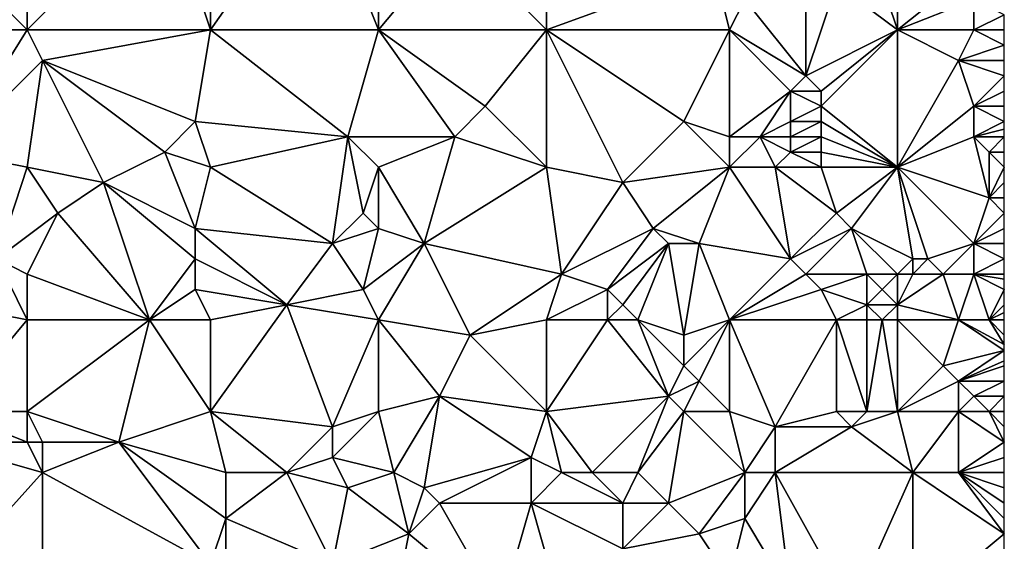
# Model space of a CAD drawing. Units: metres. Extents: x 72500 to 73125, y 357500 to 358000.
# Drawn here: x 73060 to 73125, y 357782 to 357817 of the extents above; entities that cross this region are included whole.
import ezdxf

# ---------------------------------------------------------------- set-up
doc = ezdxf.new("R2010")
doc.units = ezdxf.units.M
doc.layers.add('Terrain', color=15, linetype='Continuous')

msp = doc.modelspace()

# ---------------------------------------------------------------- linework, layer by layer
at = {"layer": 'Terrain'}
for points in [[(73073, 357825, 547.9), (73073, 357816, 547.62), (73080, 357826, 546.97), (73073, 357825, 547.9)], [(73080, 357826, 546.97), (73073, 357816, 547.62), (73084, 357816, 546.17), (73080, 357826, 546.97)], [(73084, 357825, 546.53), (73080, 357826, 546.97), (73084, 357816, 546.17), (73084, 357825, 546.53)], [(73061, 357825, 549.29), (73056, 357821, 549.83), (73061, 357816, 548.96), (73061, 357825, 549.29)], [(73061, 357825, 549.29), (73061, 357816, 548.96), (73070, 357825, 548.36), (73061, 357825, 549.29)], [(73070, 357825, 548.36), (73061, 357816, 548.96), (73073, 357816, 547.62), (73070, 357825, 548.36)], [(73073, 357825, 547.9), (73070, 357825, 548.36), (73073, 357816, 547.62), (73073, 357825, 547.9)], [(73084, 357825, 546.53), (73084, 357816, 546.17), (73089, 357822, 546.02), (73084, 357825, 546.53)], [(73095, 357825, 545.42), (73089, 357822, 546.02), (73095, 357816, 545.25), (73095, 357825, 545.42)], [(73095, 357825, 545.42), (73095, 357816, 545.25), (73106, 357820, 544.51), (73095, 357825, 545.42)], [(73118, 357816, 541.86), (73118, 357823, 541.99), (73116, 357822, 542.35), (73118, 357816, 541.86)], [(73118, 357816, 541.86), (73123, 357820, 541.43), (73118, 357823, 541.99), (73118, 357816, 541.86)], [(73084, 357816, 546.17), (73095, 357816, 545.25), (73089, 357822, 546.02), (73084, 357816, 546.17)], [(73118, 357816, 541.86), (73116, 357822, 542.35), (73114, 357819, 542.88), (73118, 357816, 541.86)], [(73061, 357816, 548.96), (73056, 357821, 549.83), (73050, 357816, 550.29), (73061, 357816, 548.96)], [(73107, 357816, 544.11), (73106, 357820, 544.51), (73095, 357816, 545.25), (73107, 357816, 544.11)], [(73108, 357818, 544.12), (73106, 357820, 544.51), (73107, 357816, 544.11), (73108, 357818, 544.12)], [(73118, 357816, 541.86), (73123, 357818, 541.25), (73123, 357820, 541.43), (73118, 357816, 541.86)], [(73112, 357813, 543.37), (73112, 357819, 543.41), (73108, 357818, 544.12), (73112, 357813, 543.37)], [(73112, 357813, 543.37), (73114, 357819, 542.88), (73112, 357819, 543.41), (73112, 357813, 543.37)], [(73112, 357813, 543.37), (73118, 357816, 541.86), (73114, 357819, 542.88), (73112, 357813, 543.37)], [(73112, 357813, 543.37), (73108, 357818, 544.12), (73107, 357816, 544.11), (73112, 357813, 543.37)], [(73118, 357816, 541.86), (73123, 357816, 541.07), (73123, 357818, 541.25), (73118, 357816, 541.86)], [(73123, 357816, 541.07), (73125, 357817, 540.71), (73123, 357818, 541.25), (73123, 357816, 541.07)], [(73125, 357816, 540.61), (73125, 357817, 540.71), (73123, 357816, 541.07), (73125, 357816, 540.61)], [(73056, 357808, 548.69), (73061, 357816, 548.96), (73050, 357816, 550.29), (73056, 357808, 548.69)], [(73056, 357808, 548.69), (73062, 357814, 548.75), (73061, 357816, 548.96), (73056, 357808, 548.69)], [(73061, 357816, 548.96), (73062, 357814, 548.75), (73073, 357816, 547.62), (73061, 357816, 548.96)], [(73072, 357810, 547.52), (73073, 357816, 547.62), (73062, 357814, 548.75), (73072, 357810, 547.52)], [(73072, 357810, 547.52), (73082, 357809, 546.46), (73073, 357816, 547.62), (73072, 357810, 547.52)], [(73082, 357809, 546.46), (73084, 357816, 546.17), (73073, 357816, 547.62), (73082, 357809, 546.46)], [(73082, 357809, 546.46), (73089, 357809, 545.6), (73084, 357816, 546.17), (73082, 357809, 546.46)], [(73084, 357816, 546.17), (73089, 357809, 545.6), (73091, 357811, 545.35), (73084, 357816, 546.17)], [(73084, 357816, 546.17), (73091, 357811, 545.35), (73095, 357816, 545.25), (73084, 357816, 546.17)], [(73095, 357807, 544.73), (73095, 357816, 545.25), (73091, 357811, 545.35), (73095, 357807, 544.73)], [(73100, 357806, 544.33), (73104, 357810, 544.27), (73095, 357816, 545.25), (73100, 357806, 544.33)], [(73100, 357806, 544.33), (73095, 357816, 545.25), (73095, 357807, 544.73), (73100, 357806, 544.33)], [(73104, 357810, 544.27), (73107, 357816, 544.11), (73095, 357816, 545.25), (73104, 357810, 544.27)], [(73107, 357809, 543.89), (73107, 357816, 544.11), (73104, 357810, 544.27), (73107, 357809, 543.89)], [(73111, 357812, 543.54), (73112, 357813, 543.37), (73107, 357816, 544.11), (73111, 357812, 543.54)], [(73111, 357812, 543.54), (73107, 357816, 544.11), (73107, 357809, 543.89), (73111, 357812, 543.54)], [(73113, 357812, 543.08), (73118, 357816, 541.86), (73112, 357813, 543.37), (73113, 357812, 543.08)], [(73118, 357807, 541.1), (73118, 357816, 541.86), (73113, 357811, 542.99), (73118, 357807, 541.1)], [(73113, 357811, 542.99), (73118, 357816, 541.86), (73113, 357812, 543.08), (73113, 357811, 542.99)], [(73118, 357807, 541.1), (73122, 357814, 541.12), (73118, 357816, 541.86), (73118, 357807, 541.1)], [(73122, 357814, 541.12), (73123, 357816, 541.07), (73118, 357816, 541.86), (73122, 357814, 541.12)], [(73122, 357814, 541.12), (73125, 357815, 540.53), (73123, 357816, 541.07), (73122, 357814, 541.12)], [(73125, 357815, 540.53), (73125, 357816, 540.61), (73123, 357816, 541.07), (73125, 357815, 540.53)], [(73122, 357814, 541.12), (73125, 357814, 540.46), (73125, 357815, 540.53), (73122, 357814, 541.12)], [(73061, 357807, 548.04), (73062, 357814, 548.75), (73056, 357808, 548.69), (73061, 357807, 548.04)], [(73066, 357806, 547.4), (73062, 357814, 548.75), (73061, 357807, 548.04), (73066, 357806, 547.4)], [(73066, 357806, 547.4), (73070, 357808, 547.49), (73062, 357814, 548.75), (73066, 357806, 547.4)], [(73070, 357808, 547.49), (73072, 357810, 547.52), (73062, 357814, 548.75), (73070, 357808, 547.49)], [(73118, 357807, 541.1), (73123, 357811, 540.65), (73122, 357814, 541.12), (73118, 357807, 541.1)], [(73123, 357811, 540.65), (73125, 357813, 540.39), (73122, 357814, 541.12), (73123, 357811, 540.65)], [(73122, 357814, 541.12), (73125, 357813, 540.39), (73125, 357814, 540.46), (73122, 357814, 541.12)], [(73113, 357812, 543.08), (73112, 357813, 543.37), (73111, 357812, 543.54), (73113, 357812, 543.08)], [(73123, 357811, 540.65), (73125, 357812, 540.31), (73125, 357813, 540.39), (73123, 357811, 540.65)], [(73109, 357809, 543.62), (73111, 357812, 543.54), (73107, 357809, 543.89), (73109, 357809, 543.62)], [(73109, 357809, 543.62), (73111, 357810, 543.38), (73111, 357812, 543.54), (73109, 357809, 543.62)], [(73111, 357810, 543.38), (73113, 357811, 542.99), (73111, 357812, 543.54), (73111, 357810, 543.38)], [(73113, 357811, 542.99), (73113, 357812, 543.08), (73111, 357812, 543.54), (73113, 357811, 542.99)], [(73123, 357811, 540.65), (73125, 357811, 540.21), (73125, 357812, 540.31), (73123, 357811, 540.65)], [(73095, 357807, 544.73), (73091, 357811, 545.35), (73089, 357809, 545.6), (73095, 357807, 544.73)], [(73113, 357810, 542.86), (73113, 357811, 542.99), (73111, 357810, 543.38), (73113, 357810, 542.86)], [(73118, 357807, 541.1), (73113, 357811, 542.99), (73113, 357810, 542.86), (73118, 357807, 541.1)], [(73118, 357807, 541.1), (73123, 357809, 540.34), (73123, 357811, 540.65), (73118, 357807, 541.1)], [(73123, 357809, 540.34), (73125, 357810, 540.07), (73123, 357811, 540.65), (73123, 357809, 540.34)], [(73125, 357810, 540.07), (73125, 357811, 540.21), (73123, 357811, 540.65), (73125, 357810, 540.07)], [(73073, 357807, 547.19), (73072, 357810, 547.52), (73070, 357808, 547.49), (73073, 357807, 547.19)], [(73073, 357807, 547.19), (73082, 357809, 546.46), (73072, 357810, 547.52), (73073, 357807, 547.19)], [(73100, 357806, 544.33), (73107, 357807, 543.69), (73104, 357810, 544.27), (73100, 357806, 544.33)], [(73107, 357807, 543.69), (73107, 357809, 543.89), (73104, 357810, 544.27), (73107, 357807, 543.69)], [(73111, 357809, 543.25), (73111, 357810, 543.38), (73109, 357809, 543.62), (73111, 357809, 543.25)], [(73113, 357809, 542.72), (73113, 357810, 542.86), (73111, 357809, 543.25), (73113, 357809, 542.72)], [(73111, 357809, 543.25), (73113, 357810, 542.86), (73111, 357810, 543.38), (73111, 357809, 543.25)], [(73118, 357807, 541.1), (73113, 357810, 542.86), (73113, 357809, 542.72), (73118, 357807, 541.1)], [(73123, 357809, 540.34), (73125, 357809.5, 539.98), (73125, 357810, 540.07), (73123, 357809, 540.34)], [(73123, 357809, 540.34), (73125, 357809, 539.89), (73125, 357809.5, 539.98), (73123, 357809, 540.34)], [(73081, 357802, 545.94), (73082, 357809, 546.46), (73073, 357807, 547.19), (73081, 357802, 545.94)], [(73081, 357802, 545.94), (73083, 357804, 546.08), (73082, 357809, 546.46), (73081, 357802, 545.94)], [(73083, 357804, 546.08), (73084, 357807, 546.11), (73082, 357809, 546.46), (73083, 357804, 546.08)], [(73084, 357807, 546.11), (73089, 357809, 545.6), (73082, 357809, 546.46), (73084, 357807, 546.11)], [(73084, 357807, 546.11), (73087, 357802, 545.46), (73089, 357809, 545.6), (73084, 357807, 546.11)], [(73087, 357802, 545.46), (73095, 357807, 544.73), (73089, 357809, 545.6), (73087, 357802, 545.46)], [(73110, 357807, 543.14), (73109, 357809, 543.62), (73107, 357807, 543.69), (73110, 357807, 543.14)], [(73109, 357809, 543.62), (73107, 357809, 543.89), (73107, 357807, 543.69), (73109, 357809, 543.62)], [(73110, 357807, 543.14), (73111, 357808, 543.09), (73109, 357809, 543.62), (73110, 357807, 543.14)], [(73111, 357808, 543.09), (73111, 357809, 543.25), (73109, 357809, 543.62), (73111, 357808, 543.09)], [(73113, 357808, 542.55), (73113, 357809, 542.72), (73111, 357808, 543.09), (73113, 357808, 542.55)], [(73111, 357808, 543.09), (73113, 357809, 542.72), (73111, 357809, 543.25), (73111, 357808, 543.09)], [(73118, 357807, 541.1), (73113, 357809, 542.72), (73113, 357808, 542.55), (73118, 357807, 541.1)], [(73124, 357805, 539.45), (73123, 357809, 540.34), (73118, 357807, 541.1), (73124, 357805, 539.45)], [(73124, 357805, 539.45), (73124, 357808, 539.92), (73123, 357809, 540.34), (73124, 357805, 539.45)], [(73124, 357808, 539.92), (73125, 357809, 539.89), (73123, 357809, 540.34), (73124, 357808, 539.92)], [(73124, 357808, 539.92), (73125, 357808, 539.69), (73125, 357809, 539.89), (73124, 357808, 539.92)], [(73059, 357801, 547.48), (73061, 357807, 548.04), (73056, 357808, 548.69), (73059, 357801, 547.48)], [(73072, 357803, 546.49), (73070, 357808, 547.49), (73066, 357806, 547.4), (73072, 357803, 546.49)], [(73072, 357803, 546.49), (73073, 357807, 547.19), (73070, 357808, 547.49), (73072, 357803, 546.49)], [(73113, 357807, 542.38), (73111, 357808, 543.09), (73110, 357807, 543.14), (73113, 357807, 542.38)], [(73113, 357807, 542.38), (73113, 357808, 542.55), (73111, 357808, 543.09), (73113, 357807, 542.38)], [(73118, 357807, 541.1), (73113, 357808, 542.55), (73113, 357807, 542.38), (73118, 357807, 541.1)], [(73124, 357805, 539.45), (73125, 357807, 539.5), (73124, 357808, 539.92), (73124, 357805, 539.45)], [(73125, 357807, 539.5), (73125, 357808, 539.69), (73124, 357808, 539.92), (73125, 357807, 539.5)], [(73059, 357801, 547.48), (73063, 357804, 547.35), (73061, 357807, 548.04), (73059, 357801, 547.48)], [(73063, 357804, 547.35), (73066, 357806, 547.4), (73061, 357807, 548.04), (73063, 357804, 547.35)], [(73072, 357803, 546.49), (73081, 357802, 545.94), (73073, 357807, 547.19), (73072, 357803, 546.49)], [(73084, 357803, 545.82), (73084, 357807, 546.11), (73083, 357804, 546.08), (73084, 357803, 545.82)], [(73084, 357803, 545.82), (73087, 357802, 545.46), (73084, 357807, 546.11), (73084, 357803, 545.82)], [(73096, 357800, 544.1), (73095, 357807, 544.73), (73087, 357802, 545.46), (73096, 357800, 544.1)], [(73096, 357800, 544.1), (73100, 357806, 544.33), (73095, 357807, 544.73), (73096, 357800, 544.1)], [(73102, 357803, 543.84), (73107, 357807, 543.69), (73100, 357806, 544.33), (73102, 357803, 543.84)], [(73105, 357802, 543.17), (73107, 357807, 543.69), (73102, 357803, 543.84), (73105, 357802, 543.17)], [(73111, 357801, 541.82), (73107, 357807, 543.69), (73105, 357802, 543.17), (73111, 357801, 541.82)], [(73111, 357801, 541.82), (73110, 357807, 543.14), (73107, 357807, 543.69), (73111, 357801, 541.82)], [(73111, 357801, 541.82), (73114, 357804, 541.74), (73110, 357807, 543.14), (73111, 357801, 541.82)], [(73114, 357804, 541.74), (73113, 357807, 542.38), (73110, 357807, 543.14), (73114, 357804, 541.74)], [(73114, 357804, 541.74), (73118, 357807, 541.1), (73113, 357807, 542.38), (73114, 357804, 541.74)], [(73115, 357803, 541.54), (73118, 357807, 541.1), (73114, 357804, 541.74), (73115, 357803, 541.54)], [(73115, 357803, 541.54), (73119, 357801, 540.93), (73118, 357807, 541.1), (73115, 357803, 541.54)], [(73120, 357801, 540.54), (73123, 357802, 539.53), (73118, 357807, 541.1), (73120, 357801, 540.54)], [(73120, 357801, 540.54), (73118, 357807, 541.1), (73119, 357801, 540.93), (73120, 357801, 540.54)], [(73123, 357802, 539.53), (73124, 357805, 539.45), (73118, 357807, 541.1), (73123, 357802, 539.53)], [(73124, 357805, 539.45), (73125, 357806, 539.34), (73125, 357807, 539.5), (73124, 357805, 539.45)], [(73069, 357797, 545.81), (73066, 357806, 547.4), (73063, 357804, 547.35), (73069, 357797, 545.81)], [(73069, 357797, 545.81), (73072, 357801, 546.28), (73066, 357806, 547.4), (73069, 357797, 545.81)], [(73072, 357801, 546.28), (73072, 357803, 546.49), (73066, 357806, 547.4), (73072, 357801, 546.28)], [(73096, 357800, 544.1), (73102, 357803, 543.84), (73100, 357806, 544.33), (73096, 357800, 544.1)], [(73124, 357805, 539.45), (73125, 357805, 539.22), (73125, 357806, 539.34), (73124, 357805, 539.45)], [(73123, 357802, 539.53), (73125, 357804, 539.14), (73124, 357805, 539.45), (73123, 357802, 539.53)], [(73125, 357804, 539.14), (73125, 357805, 539.22), (73124, 357805, 539.45), (73125, 357804, 539.14)], [(73061, 357800, 547.12), (73063, 357804, 547.35), (73059, 357801, 547.48), (73061, 357800, 547.12)], [(73061, 357800, 547.12), (73069, 357797, 545.81), (73063, 357804, 547.35), (73061, 357800, 547.12)], [(73081, 357802, 545.94), (73084, 357803, 545.82), (73083, 357804, 546.08), (73081, 357802, 545.94)], [(73111, 357801, 541.82), (73115, 357803, 541.54), (73114, 357804, 541.74), (73111, 357801, 541.82)], [(73123, 357802, 539.53), (73125, 357803, 539.09), (73125, 357804, 539.14), (73123, 357802, 539.53)], [(73072, 357801, 546.28), (73078, 357798, 545.62), (73072, 357803, 546.49), (73072, 357801, 546.28)], [(73072, 357803, 546.49), (73078, 357798, 545.62), (73081, 357802, 545.94), (73072, 357803, 546.49)], [(73083, 357799, 545.45), (73084, 357803, 545.82), (73081, 357802, 545.94), (73083, 357799, 545.45)], [(73083, 357799, 545.45), (73087, 357802, 545.46), (73084, 357803, 545.82), (73083, 357799, 545.45)], [(73099, 357799, 543.61), (73102, 357803, 543.84), (73096, 357800, 544.1), (73099, 357799, 543.61)], [(73099, 357799, 543.61), (73103, 357802, 543.54), (73102, 357803, 543.84), (73099, 357799, 543.61)], [(73105, 357802, 543.17), (73102, 357803, 543.84), (73103, 357802, 543.54), (73105, 357802, 543.17)], [(73112, 357800, 541.64), (73115, 357803, 541.54), (73111, 357801, 541.82), (73112, 357800, 541.64)], [(73116, 357800, 541.34), (73115, 357803, 541.54), (73112, 357800, 541.64), (73116, 357800, 541.34)], [(73118, 357800, 541.02), (73119, 357801, 540.93), (73115, 357803, 541.54), (73118, 357800, 541.02)], [(73118, 357800, 541.02), (73115, 357803, 541.54), (73116, 357800, 541.34), (73118, 357800, 541.02)], [(73125, 357802, 539.07), (73125, 357803, 539.09), (73123, 357802, 539.53), (73125, 357802, 539.07)], [(73078, 357798, 545.62), (73083, 357799, 545.45), (73081, 357802, 545.94), (73078, 357798, 545.62)], [(73084, 357797, 545.06), (73087, 357802, 545.46), (73083, 357799, 545.45), (73084, 357797, 545.06)], [(73084, 357797, 545.06), (73090, 357796, 544.27), (73087, 357802, 545.46), (73084, 357797, 545.06)], [(73096, 357800, 544.1), (73087, 357802, 545.46), (73090, 357796, 544.27), (73096, 357800, 544.1)], [(73100, 357798, 543.26), (73103, 357802, 543.54), (73099, 357799, 543.61), (73100, 357798, 543.26)], [(73101, 357797, 542.83), (73103, 357802, 543.54), (73100, 357798, 543.26), (73101, 357797, 542.83)], [(73101, 357797, 542.83), (73104, 357796, 541.88), (73103, 357802, 543.54), (73101, 357797, 542.83)], [(73105, 357802, 543.17), (73103, 357802, 543.54), (73104, 357796, 541.88), (73105, 357802, 543.17)], [(73107, 357797, 541.63), (73105, 357802, 543.17), (73104, 357796, 541.88), (73107, 357797, 541.63)], [(73111, 357801, 541.82), (73105, 357802, 543.17), (73107, 357797, 541.63), (73111, 357801, 541.82)], [(73121, 357800, 539.97), (73123, 357802, 539.53), (73120, 357801, 540.54), (73121, 357800, 539.97)], [(73123, 357800, 539.44), (73123, 357802, 539.53), (73121, 357800, 539.97), (73123, 357800, 539.44)], [(73123, 357800, 539.44), (73125, 357801, 539.05), (73123, 357802, 539.53), (73123, 357800, 539.44)], [(73125, 357802, 539.07), (73123, 357802, 539.53), (73125, 357801, 539.05), (73125, 357802, 539.07)], [(73061, 357797, 546.49), (73059, 357801, 547.48), (73056, 357798, 547.1), (73061, 357797, 546.49)], [(73061, 357797, 546.49), (73061, 357800, 547.12), (73059, 357801, 547.48), (73061, 357797, 546.49)], [(73069, 357797, 545.81), (73072, 357799, 546.09), (73072, 357801, 546.28), (73069, 357797, 545.81)], [(73072, 357799, 546.09), (73078, 357798, 545.62), (73072, 357801, 546.28), (73072, 357799, 546.09)], [(73112, 357800, 541.64), (73111, 357801, 541.82), (73107, 357797, 541.63), (73112, 357800, 541.64)], [(73118, 357800, 541.02), (73119, 357800, 540.79), (73119, 357801, 540.93), (73118, 357800, 541.02)], [(73121, 357800, 539.97), (73120, 357801, 540.54), (73119, 357800, 540.79), (73121, 357800, 539.97)], [(73119, 357800, 540.79), (73120, 357801, 540.54), (73119, 357801, 540.93), (73119, 357800, 540.79)], [(73123, 357800, 539.44), (73125, 357800, 539.04), (73125, 357801, 539.05), (73123, 357800, 539.44)], [(73061, 357797, 546.49), (73069, 357797, 545.81), (73061, 357800, 547.12), (73061, 357797, 546.49)], [(73096, 357800, 544.1), (73090, 357796, 544.27), (73095, 357797, 543.83), (73096, 357800, 544.1)], [(73099, 357799, 543.61), (73096, 357800, 544.1), (73095, 357797, 543.83), (73099, 357799, 543.61)], [(73113, 357799, 541.51), (73112, 357800, 541.64), (73107, 357797, 541.63), (73113, 357799, 541.51)], [(73113, 357799, 541.51), (73116, 357800, 541.34), (73112, 357800, 541.64), (73113, 357799, 541.51)], [(73116, 357798, 541.07), (73116, 357800, 541.34), (73113, 357799, 541.51), (73116, 357798, 541.07)], [(73116, 357798, 541.07), (73117, 357799, 541.01), (73116, 357800, 541.34), (73116, 357798, 541.07)], [(73117, 357799, 541.01), (73118, 357800, 541.02), (73116, 357800, 541.34), (73117, 357799, 541.01)], [(73118, 357798, 540.64), (73118, 357800, 541.02), (73117, 357799, 541.01), (73118, 357798, 540.64)], [(73118, 357798, 540.64), (73121, 357800, 539.97), (73119, 357800, 540.79), (73118, 357798, 540.64)], [(73118, 357798, 540.64), (73119, 357800, 540.79), (73118, 357800, 541.02), (73118, 357798, 540.64)], [(73118, 357798, 540.64), (73122, 357797, 539.29), (73121, 357800, 539.97), (73118, 357798, 540.64)], [(73122, 357797, 539.29), (73123, 357800, 539.44), (73121, 357800, 539.97), (73122, 357797, 539.29)], [(73124, 357797, 538.93), (73123, 357800, 539.44), (73122, 357797, 539.29), (73124, 357797, 538.93)], [(73124, 357797, 538.93), (73125, 357799, 539), (73123, 357800, 539.44), (73124, 357797, 538.93)], [(73123, 357800, 539.44), (73125, 357799, 539), (73125, 357799.667, 539.027), (73123, 357800, 539.44)], [(73123, 357800, 539.44), (73125, 357799.667, 539.027), (73125, 357800, 539.04), (73123, 357800, 539.44)], [(73073, 357797, 545.62), (73072, 357799, 546.09), (73069, 357797, 545.81), (73073, 357797, 545.62)], [(73073, 357797, 545.62), (73078, 357798, 545.62), (73072, 357799, 546.09), (73073, 357797, 545.62)], [(73084, 357797, 545.06), (73083, 357799, 545.45), (73078, 357798, 545.62), (73084, 357797, 545.06)], [(73099, 357797, 543.28), (73099, 357799, 543.61), (73095, 357797, 543.83), (73099, 357797, 543.28)], [(73099, 357797, 543.28), (73100, 357798, 543.26), (73099, 357799, 543.61), (73099, 357797, 543.28)], [(73114, 357797, 541.21), (73113, 357799, 541.51), (73107, 357797, 541.63), (73114, 357797, 541.21)], [(73114, 357797, 541.21), (73116, 357798, 541.07), (73113, 357799, 541.51), (73114, 357797, 541.21)], [(73118, 357798, 540.64), (73117, 357799, 541.01), (73116, 357798, 541.07), (73118, 357798, 540.64)], [(73124, 357797, 538.93), (73125, 357798, 538.91), (73125, 357799, 539), (73124, 357797, 538.93)], [(73061, 357797, 546.49), (73056, 357798, 547.1), (73056, 357791, 545.77), (73061, 357797, 546.49)], [(73073, 357797, 545.62), (73073, 357791, 544.4), (73078, 357798, 545.62), (73073, 357797, 545.62)], [(73078, 357798, 545.62), (73073, 357791, 544.4), (73081, 357790, 543.67), (73078, 357798, 545.62)], [(73084, 357797, 545.06), (73078, 357798, 545.62), (73081, 357790, 543.67), (73084, 357797, 545.06)], [(73101, 357797, 542.83), (73100, 357798, 543.26), (73099, 357797, 543.28), (73101, 357797, 542.83)], [(73116, 357797, 540.92), (73116, 357798, 541.07), (73114, 357797, 541.21), (73116, 357797, 540.92)], [(73117, 357797, 540.7), (73116, 357798, 541.07), (73116, 357797, 540.92), (73117, 357797, 540.7)], [(73117, 357797, 540.7), (73118, 357798, 540.64), (73116, 357798, 541.07), (73117, 357797, 540.7)], [(73118, 357797, 540.46), (73118, 357798, 540.64), (73117, 357797, 540.7), (73118, 357797, 540.46)], [(73118, 357797, 540.46), (73122, 357797, 539.29), (73118, 357798, 540.64), (73118, 357797, 540.46)], [(73124, 357797, 538.93), (73125, 357797.5, 538.86), (73125, 357798, 538.91), (73124, 357797, 538.93)], [(73061, 357797, 546.49), (73056, 357791, 545.77), (73061, 357791, 545.39), (73061, 357797, 546.49)], [(73061, 357791, 545.39), (73067, 357789, 544.64), (73069, 357797, 545.81), (73061, 357791, 545.39)], [(73061, 357797, 546.49), (73061, 357791, 545.39), (73069, 357797, 545.81), (73061, 357797, 546.49)], [(73069, 357797, 545.81), (73067, 357789, 544.64), (73073, 357791, 544.4), (73069, 357797, 545.81)], [(73073, 357797, 545.62), (73069, 357797, 545.81), (73073, 357791, 544.4), (73073, 357797, 545.62)], [(73084, 357797, 545.06), (73081, 357790, 543.67), (73084, 357791, 543.76), (73084, 357797, 545.06)], [(73084, 357797, 545.06), (73088, 357792, 543.69), (73090, 357796, 544.27), (73084, 357797, 545.06)], [(73084, 357797, 545.06), (73084, 357791, 543.76), (73088, 357792, 543.69), (73084, 357797, 545.06)], [(73095, 357797, 543.83), (73090, 357796, 544.27), (73095, 357791, 542.81), (73095, 357797, 543.83)], [(73099, 357797, 543.28), (73095, 357791, 542.81), (73103, 357792, 541.41), (73099, 357797, 543.28)], [(73099, 357797, 543.28), (73095, 357797, 543.83), (73095, 357791, 542.81), (73099, 357797, 543.28)], [(73101, 357797, 542.83), (73099, 357797, 543.28), (73103, 357792, 541.41), (73101, 357797, 542.83)], [(73101, 357797, 542.83), (73103, 357792, 541.41), (73104, 357794, 541.49), (73101, 357797, 542.83)], [(73101, 357797, 542.83), (73104, 357794, 541.49), (73104, 357796, 541.88), (73101, 357797, 542.83)], [(73107, 357797, 541.63), (73104, 357796, 541.88), (73104, 357794, 541.49), (73107, 357797, 541.63)], [(73107, 357797, 541.63), (73104, 357794, 541.49), (73105, 357793, 541.19), (73107, 357797, 541.63)], [(73107, 357797, 541.63), (73105, 357793, 541.19), (73107, 357791, 540.73), (73107, 357797, 541.63)], [(73110, 357790, 540.25), (73107, 357797, 541.63), (73107, 357791, 540.73), (73110, 357790, 540.25)], [(73114, 357797, 541.21), (73107, 357797, 541.63), (73110, 357790, 540.25), (73114, 357797, 541.21)], [(73114, 357797, 541.21), (73110, 357790, 540.25), (73114, 357791, 540.14), (73114, 357797, 541.21)], [(73116, 357797, 540.92), (73114, 357797, 541.21), (73116, 357791, 539.79), (73116, 357797, 540.92)], [(73114, 357797, 541.21), (73114, 357791, 540.14), (73116, 357791, 539.79), (73114, 357797, 541.21)], [(73117, 357797, 540.7), (73116, 357797, 540.92), (73116, 357791, 539.79), (73117, 357797, 540.7)], [(73117, 357797, 540.7), (73116, 357791, 539.79), (73118, 357791, 539.37), (73117, 357797, 540.7)], [(73118, 357797, 540.46), (73117, 357797, 540.7), (73118, 357791, 539.37), (73118, 357797, 540.46)], [(73118, 357797, 540.46), (73121, 357794, 539.02), (73122, 357797, 539.29), (73118, 357797, 540.46)], [(73118, 357797, 540.46), (73118, 357791, 539.37), (73121, 357794, 539.02), (73118, 357797, 540.46)], [(73122, 357797, 539.29), (73121, 357794, 539.02), (73125, 357795, 538.59), (73122, 357797, 539.29)], [(73124, 357797, 538.93), (73122, 357797, 539.29), (73125, 357795.4, 538.634), (73124, 357797, 538.93)], [(73122, 357797, 539.29), (73125, 357795, 538.59), (73125, 357795.4, 538.634), (73122, 357797, 539.29)], [(73125, 357797, 538.81), (73125, 357797.5, 538.86), (73124, 357797, 538.93), (73125, 357797, 538.81)], [(73125, 357797, 538.81), (73124, 357797, 538.93), (73125, 357796, 538.7), (73125, 357797, 538.81)], [(73124, 357797, 538.93), (73125, 357795.4, 538.634), (73125, 357796, 538.7), (73124, 357797, 538.93)], [(73095, 357791, 542.81), (73090, 357796, 544.27), (73088, 357792, 543.69), (73095, 357791, 542.81)], [(73122, 357793, 538.72), (73125, 357795, 538.59), (73121, 357794, 539.02), (73122, 357793, 538.72)], [(73122, 357793, 538.72), (73125, 357794.333, 538.523), (73125, 357795, 538.59), (73122, 357793, 538.72)], [(73103, 357792, 541.41), (73105, 357793, 541.19), (73104, 357794, 541.49), (73103, 357792, 541.41)], [(73118, 357791, 539.37), (73122, 357793, 538.72), (73121, 357794, 539.02), (73118, 357791, 539.37)], [(73122, 357793, 538.72), (73125, 357794, 538.49), (73125, 357794.333, 538.523), (73122, 357793, 538.72)], [(73125, 357793, 538.42), (73125, 357794, 538.49), (73122, 357793, 538.72), (73125, 357793, 538.42)], [(73104, 357791, 541.13), (73105, 357793, 541.19), (73103, 357792, 541.41), (73104, 357791, 541.13)], [(73107, 357791, 540.73), (73105, 357793, 541.19), (73104, 357791, 541.13), (73107, 357791, 540.73)], [(73118, 357791, 539.37), (73122, 357791, 538.6), (73122, 357793, 538.72), (73118, 357791, 539.37)], [(73122, 357791, 538.6), (73123, 357792, 538.52), (73122, 357793, 538.72), (73122, 357791, 538.6)], [(73123, 357792, 538.52), (73125, 357793, 538.42), (73122, 357793, 538.72), (73123, 357792, 538.52)], [(73123, 357792, 538.52), (73125, 357792, 538.39), (73125, 357793, 538.42), (73123, 357792, 538.52)], [(73084, 357791, 543.76), (73085, 357787, 542.96), (73088, 357792, 543.69), (73084, 357791, 543.76)], [(73088, 357792, 543.69), (73085, 357787, 542.96), (73087, 357786, 542.76), (73088, 357792, 543.69)], [(73088, 357792, 543.69), (73087, 357786, 542.76), (73094, 357788, 542.4), (73088, 357792, 543.69)], [(73095, 357791, 542.81), (73088, 357792, 543.69), (73094, 357788, 542.4), (73095, 357791, 542.81)], [(73103, 357792, 541.41), (73095, 357791, 542.81), (73098, 357787, 541.49), (73103, 357792, 541.41)], [(73103, 357792, 541.41), (73098, 357787, 541.49), (73101, 357787, 541.2), (73103, 357792, 541.41)], [(73104, 357791, 541.13), (73103, 357792, 541.41), (73101, 357787, 541.2), (73104, 357791, 541.13)], [(73124, 357791, 538.42), (73123, 357792, 538.52), (73122, 357791, 538.6), (73124, 357791, 538.42)], [(73124, 357791, 538.42), (73125, 357792, 538.39), (73123, 357792, 538.52), (73124, 357791, 538.42)], [(73125, 357791, 538.38), (73125, 357792, 538.39), (73124, 357791, 538.42), (73125, 357791, 538.38)], [(73056, 357791, 545.77), (73055, 357789, 545.46), (73061, 357789, 545.12), (73056, 357791, 545.77)], [(73061, 357791, 545.39), (73056, 357791, 545.77), (73061, 357789, 545.12), (73061, 357791, 545.39)], [(73061, 357791, 545.39), (73061, 357789, 545.12), (73062, 357789, 545.03), (73061, 357791, 545.39)], [(73061, 357791, 545.39), (73062, 357789, 545.03), (73067, 357789, 544.64), (73061, 357791, 545.39)], [(73073, 357791, 544.4), (73067, 357789, 544.64), (73074, 357787, 543.69), (73073, 357791, 544.4)], [(73073, 357791, 544.4), (73074, 357787, 543.69), (73078, 357787, 543.43), (73073, 357791, 544.4)], [(73073, 357791, 544.4), (73078, 357787, 543.43), (73081, 357790, 543.67), (73073, 357791, 544.4)], [(73084, 357791, 543.76), (73081, 357790, 543.67), (73081, 357788, 543.27), (73084, 357791, 543.76)], [(73084, 357791, 543.76), (73081, 357788, 543.27), (73085, 357787, 542.96), (73084, 357791, 543.76)], [(73095, 357791, 542.81), (73094, 357788, 542.4), (73096, 357787, 541.9), (73095, 357791, 542.81)], [(73095, 357791, 542.81), (73096, 357787, 541.9), (73098, 357787, 541.49), (73095, 357791, 542.81)], [(73104, 357791, 541.13), (73101, 357787, 541.2), (73103, 357785, 540.81), (73104, 357791, 541.13)], [(73104, 357791, 541.13), (73103, 357785, 540.81), (73108, 357787, 540.19), (73104, 357791, 541.13)], [(73107, 357791, 540.73), (73104, 357791, 541.13), (73108, 357787, 540.19), (73107, 357791, 540.73)], [(73110, 357790, 540.25), (73107, 357791, 540.73), (73108, 357787, 540.19), (73110, 357790, 540.25)], [(73114, 357791, 540.14), (73110, 357790, 540.25), (73115, 357790, 539.75), (73114, 357791, 540.14)], [(73116, 357791, 539.79), (73114, 357791, 540.14), (73115, 357790, 539.75), (73116, 357791, 539.79)], [(73118, 357791, 539.37), (73115, 357790, 539.75), (73119, 357787, 538.87), (73118, 357791, 539.37)], [(73118, 357791, 539.37), (73116, 357791, 539.79), (73115, 357790, 539.75), (73118, 357791, 539.37)], [(73118, 357791, 539.37), (73119, 357787, 538.87), (73122, 357791, 538.6), (73118, 357791, 539.37)], [(73122, 357791, 538.6), (73119, 357787, 538.87), (73122, 357787, 538.62), (73122, 357791, 538.6)], [(73124, 357791, 538.42), (73122, 357791, 538.6), (73125, 357789, 538.46), (73124, 357791, 538.42)], [(73122, 357791, 538.6), (73122, 357787, 538.62), (73125, 357789, 538.46), (73122, 357791, 538.6)], [(73125, 357791, 538.38), (73124, 357791, 538.42), (73125, 357790, 538.41), (73125, 357791, 538.38)], [(73124, 357791, 538.42), (73125, 357789, 538.46), (73125, 357790, 538.41), (73124, 357791, 538.42)], [(73081, 357790, 543.67), (73078, 357787, 543.43), (73081, 357788, 543.27), (73081, 357790, 543.67)], [(73110, 357790, 540.25), (73108, 357787, 540.19), (73110, 357787, 539.87), (73110, 357790, 540.25)], [(73110, 357790, 540.25), (73110, 357787, 539.87), (73115, 357790, 539.75), (73110, 357790, 540.25)], [(73115, 357790, 539.75), (73110, 357787, 539.87), (73119, 357787, 538.87), (73115, 357790, 539.75)], [(73055, 357789, 545.46), (73053, 357777, 542.92), (73062, 357787, 544.55), (73055, 357789, 545.46)], [(73055, 357789, 545.46), (73062, 357787, 544.55), (73061, 357789, 545.12), (73055, 357789, 545.46)], [(73061, 357789, 545.12), (73062, 357787, 544.55), (73062, 357789, 545.03), (73061, 357789, 545.12)], [(73062, 357789, 545.03), (73062, 357787, 544.55), (73067, 357789, 544.64), (73062, 357789, 545.03)], [(73067, 357789, 544.64), (73062, 357787, 544.55), (73073, 357781, 542.31), (73067, 357789, 544.64)], [(73067, 357789, 544.64), (73073, 357781, 542.31), (73074, 357784, 543.08), (73067, 357789, 544.64)], [(73067, 357789, 544.64), (73074, 357784, 543.08), (73074, 357787, 543.69), (73067, 357789, 544.64)], [(73125, 357788, 538.49), (73125, 357789, 538.46), (73122, 357787, 538.62), (73125, 357788, 538.49)], [(73081, 357788, 543.27), (73078, 357787, 543.43), (73082, 357786, 542.95), (73081, 357788, 543.27)], [(73081, 357788, 543.27), (73082, 357786, 542.95), (73085, 357787, 542.96), (73081, 357788, 543.27)], [(73094, 357788, 542.4), (73087, 357786, 542.76), (73088, 357785, 542.57), (73094, 357788, 542.4)], [(73094, 357788, 542.4), (73088, 357785, 542.57), (73094, 357785, 541.91), (73094, 357788, 542.4)], [(73094, 357788, 542.4), (73094, 357785, 541.91), (73096, 357787, 541.9), (73094, 357788, 542.4)], [(73125, 357788, 538.49), (73122, 357787, 538.62), (73125, 357787, 538.51), (73125, 357788, 538.49)], [(73053, 357777, 542.92), (73062, 357778, 542.51), (73062, 357787, 544.55), (73053, 357777, 542.92)], [(73062, 357778, 542.51), (73073, 357781, 542.31), (73062, 357787, 544.55), (73062, 357778, 542.51)], [(73074, 357787, 543.69), (73074, 357784, 543.08), (73078, 357787, 543.43), (73074, 357787, 543.69)], [(73078, 357787, 543.43), (73074, 357784, 543.08), (73081, 357781, 542.02), (73078, 357787, 543.43)], [(73078, 357787, 543.43), (73081, 357781, 542.02), (73082, 357786, 542.95), (73078, 357787, 543.43)], [(73082, 357786, 542.95), (73086, 357783, 542.1), (73085, 357787, 542.96), (73082, 357786, 542.95)], [(73085, 357787, 542.96), (73086, 357783, 542.1), (73087, 357786, 542.76), (73085, 357787, 542.96)], [(73096, 357787, 541.9), (73094, 357785, 541.91), (73100, 357785, 541.1), (73096, 357787, 541.9)], [(73096, 357787, 541.9), (73100, 357785, 541.1), (73098, 357787, 541.49), (73096, 357787, 541.9)], [(73098, 357787, 541.49), (73100, 357785, 541.1), (73101, 357787, 541.2), (73098, 357787, 541.49)], [(73101, 357787, 541.2), (73100, 357785, 541.1), (73103, 357785, 540.81), (73101, 357787, 541.2)], [(73108, 357787, 540.19), (73103, 357785, 540.81), (73105, 357783, 540.29), (73108, 357787, 540.19)], [(73108, 357787, 540.19), (73105, 357783, 540.29), (73108, 357784, 539.91), (73108, 357787, 540.19)], [(73108, 357787, 540.19), (73108, 357784, 539.91), (73110, 357787, 539.87), (73108, 357787, 540.19)], [(73110, 357787, 539.87), (73108, 357784, 539.91), (73111, 357779, 539.41), (73110, 357787, 539.87)], [(73115, 357778, 538.65), (73119, 357787, 538.87), (73110, 357787, 539.87), (73115, 357778, 538.65)], [(73115, 357778, 538.65), (73110, 357787, 539.87), (73111, 357779, 539.41), (73115, 357778, 538.65)], [(73115, 357778, 538.65), (73119, 357778, 538.21), (73119, 357787, 538.87), (73115, 357778, 538.65)], [(73119, 357778, 538.21), (73125, 357783, 538.39), (73119, 357787, 538.87), (73119, 357778, 538.21)], [(73119, 357787, 538.87), (73125, 357783, 538.39), (73122, 357787, 538.62), (73119, 357787, 538.87)], [(73122, 357787, 538.62), (73125, 357785, 538.49), (73125, 357786, 538.51), (73122, 357787, 538.62)], [(73122, 357787, 538.62), (73125, 357786, 538.51), (73125, 357787, 538.51), (73122, 357787, 538.62)], [(73122, 357787, 538.62), (73125, 357783, 538.39), (73125, 357784, 538.45), (73122, 357787, 538.62)], [(73122, 357787, 538.62), (73125, 357784, 538.45), (73125, 357785, 538.49), (73122, 357787, 538.62)], [(73082, 357786, 542.95), (73081, 357781, 542.02), (73086, 357783, 542.1), (73082, 357786, 542.95)], [(73087, 357786, 542.76), (73086, 357783, 542.1), (73088, 357785, 542.57), (73087, 357786, 542.76)], [(73092, 357778, 540.64), (73088, 357785, 542.57), (73086, 357783, 542.1), (73092, 357778, 540.64)], [(73092, 357778, 540.64), (73094, 357785, 541.91), (73088, 357785, 542.57), (73092, 357778, 540.64)], [(73096, 357778, 540.24), (73094, 357785, 541.91), (73092, 357778, 540.64), (73096, 357778, 540.24)], [(73096, 357778, 540.24), (73100, 357782, 540.71), (73094, 357785, 541.91), (73096, 357778, 540.24)], [(73100, 357785, 541.1), (73094, 357785, 541.91), (73100, 357782, 540.71), (73100, 357785, 541.1)], [(73100, 357785, 541.1), (73100, 357782, 540.71), (73103, 357785, 540.81), (73100, 357785, 541.1)], [(73103, 357785, 540.81), (73100, 357782, 540.71), (73105, 357783, 540.29), (73103, 357785, 540.81)], [(73073, 357781, 542.31), (73074, 357781, 542.24), (73074, 357784, 543.08), (73073, 357781, 542.31)], [(73074, 357784, 543.08), (73074, 357781, 542.24), (73081, 357781, 542.02), (73074, 357784, 543.08)], [(73108, 357784, 539.91), (73105, 357783, 540.29), (73107, 357780, 539.81), (73108, 357784, 539.91)], [(73108, 357784, 539.91), (73107, 357780, 539.81), (73111, 357779, 539.41), (73108, 357784, 539.91)], [(73081, 357781, 542.02), (73085, 357778, 541.06), (73086, 357783, 542.1), (73081, 357781, 542.02)], [(73085, 357778, 541.06), (73092, 357778, 540.64), (73086, 357783, 542.1), (73085, 357778, 541.06)], [(73105, 357783, 540.29), (73100, 357782, 540.71), (73107, 357780, 539.81), (73105, 357783, 540.29)], [(73119, 357778, 538.21), (73125, 357782, 538.32), (73125, 357783, 538.39), (73119, 357778, 538.21)]]:
    msp.add_3dface(points, dxfattribs=at)

doc.saveas('drawing.dxf')
